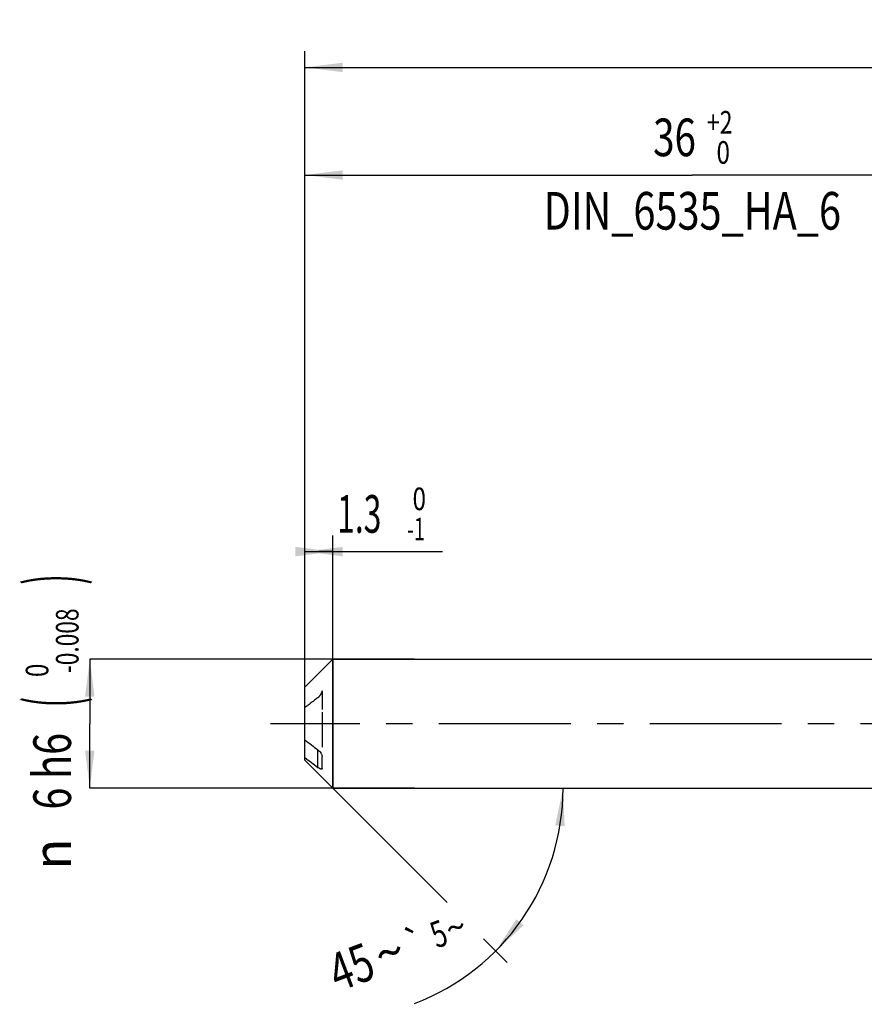
# Model space of a CAD drawing. Units: millimetres. Extents: x 0 to 594, y 0 to 420.
# Drawn here: x 203 to 282, y 154 to 245 of the extents above; entities that cross this region are included whole.
import ezdxf
from ezdxf.enums import TextEntityAlignment as Align

# ---------------------------------------------------------------- set-up
doc = ezdxf.new("R2010")
doc.units = ezdxf.units.MM
doc.header["$LTSCALE"] = 32.67
doc.linetypes.add('CENTER', pattern=[0.6, 0.375, -0.075, 0.075, -0.075])
doc.linetypes.add('HIDDEN', pattern=[0.2, 0.1, -0.1])
doc.layers.get('0').update_dxf_attribs({"linetype": 'CONTINUOUS'})
for name, color, linetype in [('607925124-000_AXIS', 7, 'CONTINUOUS'), ('607925124-000_CL', 7, 'CONTINUOUS'), ('607925124-000_DIM', 7, 'CONTINUOUS'), ('607925124-000_HL', 7, 'CONTINUOUS')]:
    doc.layers.add(name, color=color, linetype=linetype)
doc.styles.get("Standard").update_dxf_attribs({"font": 'TXT.SHX', "width": 0.7})
doc.styles.add('TEXTSTYLE_2', font='TXT.SHX', dxfattribs={"width": 0.6})
doc.styles.add('TEXTSTYLE_3', font='gdt', dxfattribs={"width": 0.7})
doc.dimstyles.new('DIMSTYLE_1', dxfattribs={"dimtxt": 3.5, "dimasz": 3.5, "dimexe": 1.5, "dimexo": 0, "dimgap": 0.875, "dimtad": 1, "dimdec": 3, "dimlfac": 0.5, "dimdsep": 46, "dimtxsty": 'STANDARD', "dimblk": '_FILLED', "dimblk1": '_FILLED', "dimblk2": '_FILLED', "dimcen": 0.09, "dimclrt": 2, "dimadec": 3, "dimazin": 2, "dimtol": 1, "dimtm": 1, "dimtfac": 0.6, "dimtdec": 3, "dimtofl": 0, "dimtmove": 0, "dimatfit": 3, "dimldrblk": '_FILLED', "dimfxl": 1, "dimtolj": 1, "dimarcsym": 0})
doc.dimstyles.new('DIMSTYLE_2', dxfattribs={"dimtxt": 3.5, "dimasz": 3.5, "dimexe": 1.5, "dimexo": 0, "dimgap": 0.875, "dimtad": 1, "dimdec": 3, "dimlfac": 0.5, "dimdsep": 46, "dimtxsty": 'STANDARD', "dimblk": '_FILLED', "dimblk1": '_FILLED', "dimblk2": '_FILLED', "dimcen": 0.09, "dimclrt": 2, "dimadec": 3, "dimazin": 2, "dimtol": 1, "dimtm": 0.008, "dimtfac": 0.6, "dimtdec": 3, "dimtofl": 0, "dimtmove": 0, "dimatfit": 3, "dimldrblk": '_FILLED', "dimfxl": 1, "dimtolj": 1, "dimarcsym": 0})
doc.dimstyles.new('DIMSTYLE_3', dxfattribs={"dimtxt": 3.5, "dimasz": 3.5, "dimexe": 1.5, "dimexo": 0, "dimgap": 0.875, "dimtad": 1, "dimdec": 3, "dimlfac": 0.5, "dimdsep": 46, "dimtxsty": 'STANDARD', "dimblk": '_FILLED', "dimblk1": '_FILLED', "dimblk2": '_FILLED', "dimcen": 0.09, "dimclrt": 2, "dimadec": 3, "dimazin": 2, "dimtol": 1, "dimtp": 2, "dimtfac": 0.6, "dimtdec": 3, "dimtofl": 0, "dimtmove": 0, "dimatfit": 3, "dimldrblk": '_FILLED', "dimfxl": 1, "dimtolj": 1, "dimarcsym": 0})
doc.dimstyles.new('DIMSTYLE_6', dxfattribs={"dimtxt": 3.5, "dimasz": 3.5, "dimexe": 1.5, "dimexo": 0, "dimgap": 0.875, "dimtad": 1, "dimdec": 3, "dimlfac": 0.5, "dimdsep": 46, "dimtxsty": 'STANDARD', "dimblk": '_FILLED', "dimblk1": '_FILLED', "dimblk2": '_FILLED', "dimcen": 0.09, "dimclrt": 2, "dimadec": 3, "dimazin": 2, "dimtol": 1, "dimtp": 1.5, "dimtm": 1.5, "dimtfac": 1, "dimtdec": 3, "dimtofl": 0, "dimtmove": 0, "dimatfit": 3, "dimldrblk": '_FILLED', "dimfxl": 1, "dimtolj": 1, "dimarcsym": 0})
doc.dimstyles.new('DIMSTYLE_7', dxfattribs={"dimtxt": 3.5, "dimasz": 3.5, "dimexe": 1.5, "dimexo": 0, "dimgap": 3.5, "dimtad": 1, "dimdec": 3, "dimlfac": 0.5, "dimdsep": 46, "dimtxsty": 'STANDARD', "dimblk": '_FILLED', "dimblk1": '_FILLED', "dimblk2": '_FILLED', "dimcen": 0.09, "dimclrt": 2, "dimaunit": 1, "dimadec": 3, "dimazin": 2, "dimtol": 1, "dimtp": 5, "dimtm": 5, "dimtfac": 1, "dimtdec": 3, "dimtofl": 0, "dimtmove": 0, "dimatfit": 3, "dimldrblk": '_FILLED', "dimfxl": 1, "dimtolj": 1, "dimarcsym": 0})

# ---------------------------------------------------------------- blocks, each defined once
blk = doc.blocks.new('_FILLED')
at = {"color": 0, "linetype": 'BYBLOCK'}
blk.add_solid([(0, 0), (-1, 0.125), (-1, -0.125)], dxfattribs=at)
blk = doc.blocks.new('*D0')
at = {"layer": '607925124-000_DIM', "color": 3, "linetype": 'CONTINUOUS'}
for p, q in [((230, 192.446), (230, 197.5)), ((232.6, 174), (232.6, 197.5)), ((230, 196), (231.3, 196)), ((232.6, 196), (231.3, 196)), ((231.3, 196), (242.796, 196))]:
    blk.add_line(p, q, dxfattribs=at)
at = {"layer": '607925124-000_DIM', "color": 3, "linetype": 'CONTINUOUS', "xscale": 3.5, "yscale": 3.5, "zscale": 3.5}
blk.add_blockref('_FILLED', (232.6, 196), dxfattribs=at)
at = {"layer": '607925124-000_DIM', "color": 3, "linetype": 'CONTINUOUS', "xscale": 3.5, "yscale": 3.5, "zscale": 3.5, "rotation": 180}
blk.add_blockref('_FILLED', (230, 196), dxfattribs=at)
at = {"layer": '607925124-000_DIM', "color": 2, "linetype": 'CONTINUOUS', "style": 'TEXTSTYLE_2'}
for s, width, p in [(' 0', 0.785714, (239.496, 199.85)), ('-1', 0.642857, (239.496, 197.05))]:
    blk.add_text(s, height=2.1, dxfattribs=dict(at, width=width)).set_placement(p)
at = {"layer": '607925124-000_DIM', "color": 2, "linetype": 'CONTINUOUS', "width": 0.619048}
blk.add_text('1.3', height=3.5, dxfattribs=at).set_placement((232.996, 197.75))
blk = doc.blocks.new('*D1')
at = {"layer": '607925124-000_DIM', "color": 3, "linetype": 'CONTINUOUS'}
for p, q in [((240.172, 186), (210, 186)), ((210, 186), (210, 180)), ((210, 174), (210, 180)), ((240.172, 174), (210, 174))]:
    blk.add_line(p, q, dxfattribs=at)
at = {"layer": '607925124-000_DIM', "color": 3, "linetype": 'CONTINUOUS', "xscale": 3.5, "yscale": 3.5, "zscale": 3.5}
for p, rotation in [((210, 186), 90), ((210, 174), 270)]:
    blk.add_blockref('_FILLED', p, dxfattribs=dict(at, rotation=rotation))
at = {"layer": '607925124-000_DIM', "color": 2, "linetype": 'CONTINUOUS'}
for s, height, width, p in [(')', 4.9, 0.428571, (208.95, 193.408)), ('(', 4.9, 0.428571, (208.95, 182.008)), ('6 h6', 3.5, 0.767857, (208.25, 175.583))]:
    blk.add_text(s, height=height, rotation=90, dxfattribs=dict(at, width=width)).set_placement(p, align=Align.CENTER)
at = {"layer": '607925124-000_DIM', "color": 2, "linetype": 'CONTINUOUS', "style": 'TEXTSTYLE_2'}
for s, width, p in [('-0.008', 0.738095, (208.95, 187.708)), (' 0', 0.785714, (206.15, 184.708))]:
    blk.add_text(s, height=2.1, rotation=90, dxfattribs=dict(at, width=width)).set_placement(p, align=Align.CENTER)
at = {"layer": '607925124-000_DIM', "color": 2, "linetype": 'CONTINUOUS', "style": 'TEXTSTYLE_3'}
blk.add_text('n', height=3.5, rotation=90, dxfattribs=at).set_placement((208.25, 167.875), align=Align.CENTER)
blk = doc.blocks.new('*D2')
at = {"layer": '607925124-000_DIM', "color": 3, "linetype": 'CONTINUOUS'}
for p, q in [((230, 180), (230, 232.5)), ((302, 180), (302, 232.5)), ((230, 231), (266, 231)), ((302, 231), (266, 231))]:
    blk.add_line(p, q, dxfattribs=at)
at = {"layer": '607925124-000_DIM', "color": 3, "linetype": 'CONTINUOUS', "xscale": 3.5, "yscale": 3.5, "zscale": 3.5, "rotation": 180}
blk.add_blockref('_FILLED', (230, 231), dxfattribs=at)
at = {"layer": '607925124-000_DIM', "color": 3, "linetype": 'CONTINUOUS', "xscale": 3.5, "yscale": 3.5, "zscale": 3.5}
blk.add_blockref('_FILLED', (302, 231), dxfattribs=at)
at = {"layer": '607925124-000_DIM', "color": 2, "linetype": 'CONTINUOUS'}
for s, width, p in [('36', 0.75, (264.35, 232.75)), ('DIN_6535_HA_6', 0.772894, (266, 225.925))]:
    blk.add_text(s, height=3.5, dxfattribs=dict(at, width=width)).set_placement(p, align=Align.CENTER)
at = {"layer": '607925124-000_DIM', "color": 2, "linetype": 'CONTINUOUS', "style": 'TEXTSTYLE_2'}
for s, width, p in [('+2', 0.75, (268.55, 234.85)), (' 0', 0.785714, (268.625, 232.05))]:
    blk.add_text(s, height=2.1, dxfattribs=dict(at, width=width)).set_placement(p, align=Align.CENTER)
blk = doc.blocks.new('*D5')
at = {"layer": '607925124-000_DIM', "color": 3, "linetype": 'CONTINUOUS'}
for p, q in [((230, 180), (230, 242.5)), ((394, 180), (394, 242.5)), ((230, 241), (312, 241)), ((394, 241), (312, 241))]:
    blk.add_line(p, q, dxfattribs=at)
at = {"layer": '607925124-000_DIM', "color": 3, "linetype": 'CONTINUOUS', "xscale": 3.5, "yscale": 3.5, "zscale": 3.5, "rotation": 180}
blk.add_blockref('_FILLED', (230, 241), dxfattribs=at)
at = {"layer": '607925124-000_DIM', "color": 3, "linetype": 'CONTINUOUS', "xscale": 3.5, "yscale": 3.5, "zscale": 3.5}
blk.add_blockref('_FILLED', (394, 241), dxfattribs=at)
at = {"layer": '607925124-000_DIM', "color": 2, "linetype": 'CONTINUOUS'}
for s, height, width, p in [('82', 3.5, 0.785714, (308.296, 241.875)), ('1.5', 2.45, 0.619048, (316.179, 242.4)), ('MIN. TOOL LENGTH ', 3.5, 0.756303, (306.875, 235.75)), ('72.0', 3.5, 0.732143, (334.5, 235.75))]:
    blk.add_text(s, height=height, dxfattribs=dict(at, width=width)).set_placement(p, align=Align.CENTER)
at = {"layer": '607925124-000_DIM', "color": 2, "linetype": 'CONTINUOUS', "style": 'TEXTSTYLE_3'}
blk.add_text('`', height=2.45, dxfattribs=at).set_placement((312.475, 242.4), align=Align.CENTER)
blk = doc.blocks.new('*D6')
at = {"layer": '607925124-000_DIM', "color": 3, "linetype": 'CONTINUOUS'}
for p, q in [((232.6, 174), (243.215, 163.385)), ((232.6, 174), (255.485, 174)), ((246.602, 159.998), (248.782, 157.818))]:
    blk.add_line(p, q, dxfattribs=at)
blk.add_arc((232.6, 174), 21.385, -69.26358, 0, dxfattribs=at)
for points in [[(254.135, 170.476), (253.985, 174), (253.263, 170.547)], [(249.652, 161.83), (247.722, 158.878), (250.32, 161.264)]]:
    blk.add_solid(points, dxfattribs=at)
at = {"layer": '607925124-000_DIM', "color": 2, "linetype": 'CONTINUOUS', "style": 'TEXTSTYLE_3'}
for s, height, p in [('`', 2.45, (240.711, 158.508)), ('~', 2.45, (244.448, 159.923)), ('~', 3.5, (238.469, 157.098))]:
    blk.add_text(s, height=height, rotation=20.73642, dxfattribs=at).set_placement(p, align=Align.CENTER)
at = {"layer": '607925124-000_DIM', "color": 2, "linetype": 'CONTINUOUS'}
for s, height, width, p in [('5', 2.45, 0.714286, (242.866, 159.324)), ('45', 3.5, 0.75, (234.923, 155.755))]:
    blk.add_text(s, height=height, rotation=20.73642, dxfattribs=dict(at, width=width)).set_placement(p, align=Align.CENTER)

msp = doc.modelspace()

# ---------------------------------------------------------------- linework, layer by layer
at = {"layer": '607925124-000_AXIS', "color": 1, "linetype": 'CENTER'}
msp.add_line((411.5137, 180), (226.7962, 180), dxfattribs=at)
at = {"layer": '607925124-000_CL', "color": 7, "linetype": 'CONTINUOUS'}
for p, q in [((230, 183.4), (232.6, 186)), ((232.6, 186), (232.6, 174)), ((232.6, 186), (302, 186)), ((230, 176.6), (230, 183.4)), ((231.6, 175.8491), (231.6, 176.9421)), ((230, 176.6), (232.6, 174)), ((232.6, 174), (302, 174))]:
    msp.add_line(p, q, dxfattribs=at)
at = {"layer": '607925124-000_CL', "color": 9, "linetype": 'CONTINUOUS'}
msp.add_line((231.2, 175.9372), (231.2, 177.5768), dxfattribs=at)
at = {"layer": '607925124-000_CL', "color": 7, "linetype": 'CONTINUOUS'}
for centre, end in [((293.0548, 259.5161), 232.951363), ((293.0548, 257.8765), 232.951364)]:
    msp.add_arc(centre, 102.6648, 232.107547, end, dxfattribs=at)
for points, knots in [([(231.2, 177.5768), (231.2491, 177.5396), (231.3432, 177.4526), (231.4441, 177.3261), (231.5142, 177.2127), (231.5585, 177.1229), (231.59, 177.0328), (231.6, 176.9713), (231.6, 176.9421)], [0, 0, 0, 0, 0.240259, 0.4967807, 0.6285442, 0.7598504, 0.8862735, 1, 1, 1, 1]), ([(231.6, 175.8491), (231.6, 175.8336), (231.5957, 175.8101), (231.5753, 175.7893), (231.5568, 175.7807), (231.5356, 175.7771), (231.5025, 175.778), (231.4563, 175.7891), (231.3975, 175.8128), (231.3342, 175.8462), (231.2674, 175.8881), (231.2227, 175.92), (231.2, 175.9372)], [0, 0, 0, 0, 0.0959905, 0.1359463, 0.1762541, 0.2199387, 0.2683794, 0.3804577, 0.5118491, 0.6601988, 0.823464, 1, 1, 1, 1])]:
    msp.add_open_spline(points, degree=3, knots=knots, dxfattribs=at)
at = {"layer": '607925124-000_HL', "color": 6, "linetype": 'HIDDEN'}
for p, q in [((231.6, 183.0579), (231.6, 181.337)), ((231.6, 181.0749), (231.6, 176.9421))]:
    msp.add_line(p, q, dxfattribs=at)
msp.add_arc((293.0548, 100.4839), 102.6648, 127.048637, 127.892453, dxfattribs=at)
msp.add_open_spline([(231.2, 182.4232), (231.2491, 182.4604), (231.3432, 182.5474), (231.4441, 182.6739), (231.5142, 182.7873), (231.5585, 182.8771), (231.59, 182.9672), (231.6, 183.0287), (231.6, 183.0579)], degree=3, knots=[0, 0, 0, 0, 0.240259, 0.4967807, 0.6285442, 0.7598504, 0.8862735, 1, 1, 1, 1], dxfattribs=at)

# ---------------------------------------------------------------- dimensions: what is measured, and where the dimension line sits
at = {"layer": '607925124-000_DIM', "color": 3, "linetype": 'CONTINUOUS'}
for base, p2, text, dimstyle, picture, middle in [((394, 241), (394, 180), '<>\\PMIN. TOOL LENGTH 72.0[.1]', 'DIMSTYLE_6', '*D5', (312, 241)), ((302, 231), (302, 180), '<>\\PDIN_6535_HA_6:FID_164068\\P ', 'DIMSTYLE_3', '*D2', (266, 231))]:
    dim = msp.add_linear_dim(base=base, p1=(230, 180), p2=p2, text=text, dimstyle=dimstyle, dxfattribs=at)
    dim.commit()
    dim.dimension.update_dxf_attribs({"geometry": picture, "text_midpoint": middle, "dimtype": 160})
dim = msp.add_linear_dim(base=(232.6, 196), p1=(230, 192.4459), p2=(232.6, 174), dimstyle='DIMSTYLE_1', dxfattribs=at)
dim.commit()
dim.dimension.update_dxf_attribs({"geometry": '*D0', "text_midpoint": (237.8959, 196), "dimtype": 160})
dim = msp.add_linear_dim(base=(210, 174), p1=(240.1719, 186), p2=(240.1719, 174), angle=270, text='%%c<>', dimstyle='DIMSTYLE_2', override={"dimpost": '<>h6'}, dxfattribs=at)
dim.commit()
dim.dimension.update_dxf_attribs({"geometry": '*D1', "text_midpoint": (210, 180), "dimtype": 160})
dim = msp.add_angular_dim_2l(base=(252.3575, 165.8162), line1=((232.4488, 174.1512), (232.6, 174)), line2=((232.3861, 174), (232.6, 174)), dimstyle='DIMSTYLE_7', dxfattribs=at)
dim.commit()
dim.dimension.update_dxf_attribs({"geometry": '*D6', "text_midpoint": (239.9586, 153.9205), "dimtype": 162})

doc.saveas('drawing.dxf')
